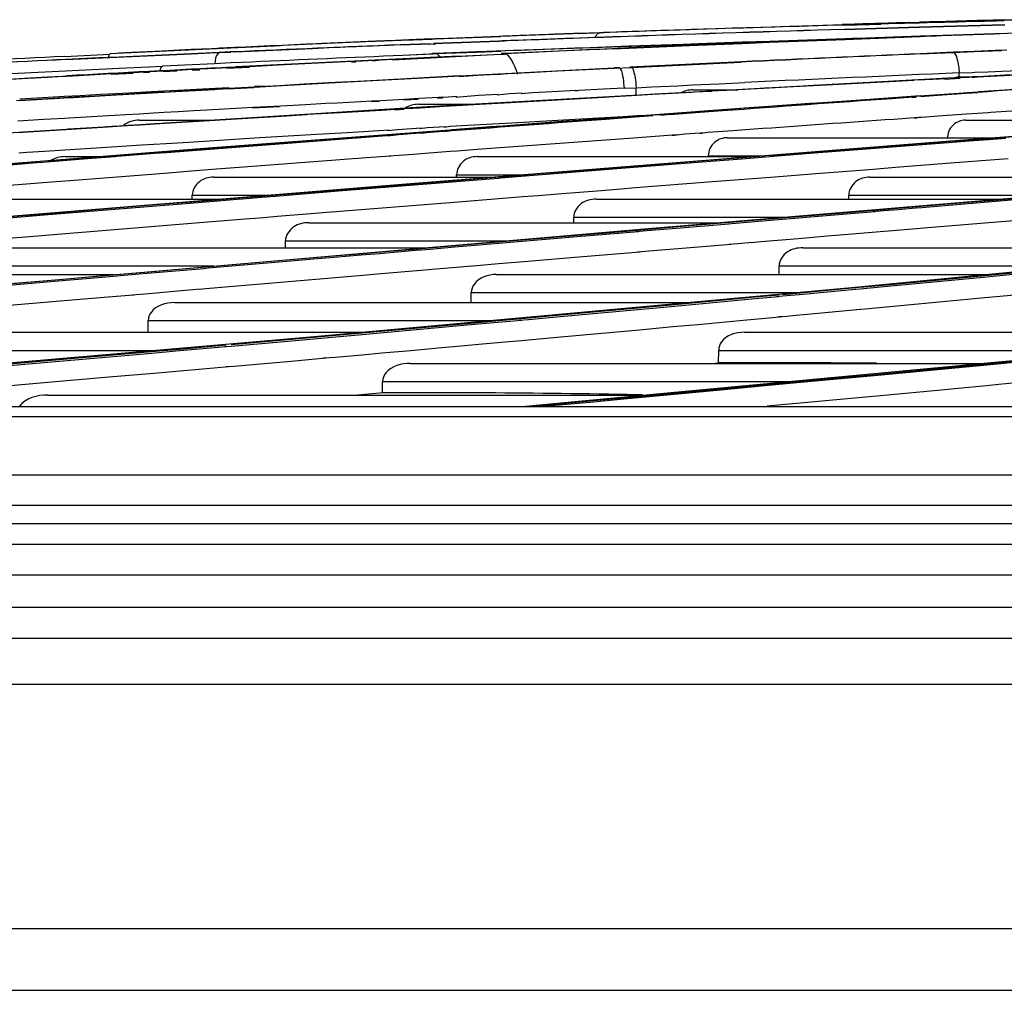
# Model space of a CAD drawing. Units: inches. Extents: x -3821 to -113, y -721 to 1863.
# Drawn here: x -1539 to -1497, y 1483 to 1524 of the extents above; entities that cross this region are included whole.
import ezdxf

# ---------------------------------------------------------------- set-up
doc = ezdxf.new("R2010")
doc.units = ezdxf.units.IN
doc.header["$LTSCALE"] = 0.64311
doc.header["$MEASUREMENT"] = 0
doc.layers.get('0').update_dxf_attribs({"linetype": 'CONTINUOUS'})
doc.layers.add('210754985_CONTINUOUSLINE', color=7, linetype='CONTINUOUS')

msp = doc.modelspace()

# ---------------------------------------------------------------- linework, layer by layer
at = {"color": 7, "linetype": 'Continuous'}
for p, q in [((-1584.837, 1501.951), (-1149.903, 1501.951)), ((-1148.024, 1500.636), (-1584.837, 1500.636)), ((-1584.837, 1499.268), (-1147.526, 1499.268)), ((-1584.837, 1497.952), (-1057.57, 1497.952)), ((-1057.57, 1495.979), (-1584.837, 1495.979)), ((-1584.837, 1485.587), (-1057.57, 1485.587)), ((-1584.837, 1482.956), (-1057.57, 1482.956))]:
    msp.add_line(p, q, dxfattribs=at)
at = {"layer": '210754985_CONTINUOUSLINE', "color": 7}
for p, q in [((-1504.668, 1524.067), (-1504.311, 1524.079)), ((-1504.155, 1524.063), (-1502.662, 1524.105)), ((-1501.474, 1524.166), (-1501.012, 1524.179)), ((-1497.441, 1524.277), (-1496.952, 1524.29)), ((-1496.188, 1523.734), (-1519.859, 1522.915)), ((-1515.548, 1523.699), (-1514.444, 1523.74)), ((-1514.628, 1523.735), (-1515.545, 1523.703)), ((-1514.444, 1523.738), (-1514.615, 1523.732)), ((-1506.784, 1523.996), (-1506.022, 1524.022)), ((-1506.022, 1524.022), (-1504.668, 1524.067)), ((-1504.199, 1524.064), (-1504.725, 1524.049)), ((-1501.02, 1523.969), (-1504.218, 1523.876)), ((-1504.217, 1523.872), (-1501.02, 1523.965)), ((-1497.38, 1524.069), (-1501.02, 1523.969)), ((-1501.02, 1523.965), (-1497.381, 1524.065)), ((-1497.358, 1523.702), (-1500.021, 1523.616)), ((-1526.537, 1523.266), (-1529.693, 1523.123)), ((-1527.107, 1523.241), (-1528.39, 1523.183)), ((-1526.691, 1523.259), (-1527.107, 1523.241)), ((-1524.172, 1523.369), (-1521.263, 1523.485)), ((-1521.824, 1523.268), (-1523.126, 1523.217)), ((-1523.123, 1523.213), (-1521.824, 1523.264)), ((-1522.756, 1523.428), (-1523.002, 1523.418)), ((-1522.96, 1523.419), (-1521.774, 1523.467)), ((-1521.77, 1523.468), (-1522.756, 1523.428)), ((-1521.693, 1523.47), (-1522.716, 1523.428)), ((-1521.824, 1523.264), (-1521.613, 1523.251)), ((-1518.912, 1523.38), (-1521.697, 1523.273)), ((-1521.696, 1523.269), (-1518.915, 1523.375)), ((-1521.087, 1523.495), (-1521.639, 1523.473)), ((-1521.263, 1523.485), (-1518.853, 1523.579)), ((-1518.887, 1523.58), (-1521.087, 1523.495)), ((-1518.694, 1523.366), (-1518.912, 1523.38)), ((-1518.701, 1523.584), (-1518.887, 1523.58)), ((-1513.382, 1523.156), (-1510.836, 1523.247)), ((-1511.074, 1523.239), (-1513.382, 1523.157)), ((-1510.433, 1523.261), (-1511.074, 1523.239)), ((-1510.836, 1523.247), (-1510.433, 1523.261)), ((-1510.803, 1523.19), (-1508.563, 1523.282)), ((-1510.434, 1523.261), (-1509.286, 1523.301)), ((-1508.566, 1523.326), (-1510.433, 1523.261)), ((-1509.223, 1523.266), (-1510.332, 1523.219)), ((-1507.965, 1523.347), (-1508.566, 1523.326)), ((-1508.563, 1523.325), (-1507.391, 1523.365)), ((-1508.563, 1523.282), (-1507.392, 1523.329)), ((-1507.394, 1523.367), (-1507.965, 1523.347)), ((-1504.175, 1523.477), (-1507.394, 1523.367)), ((-1507.392, 1523.329), (-1504.174, 1523.453)), ((-1507.268, 1523.369), (-1504.176, 1523.47)), ((-1503.891, 1523.487), (-1504.175, 1523.477)), ((-1504.174, 1523.453), (-1500.989, 1523.57)), ((-1503.647, 1523.495), (-1503.891, 1523.487)), ((-1500.985, 1523.584), (-1503.647, 1523.495)), ((-1500.021, 1523.616), (-1500.985, 1523.584)), ((-1537.414, 1522.729), (-1535.471, 1522.827)), ((-1535.478, 1522.844), (-1528.219, 1523.19)), ((-1534.528, 1522.891), (-1535.098, 1522.863)), ((-1533.268, 1522.954), (-1534.528, 1522.891)), ((-1532.02, 1523.014), (-1533.268, 1522.954)), ((-1533.254, 1522.782), (-1532.009, 1522.838)), ((-1532.006, 1522.841), (-1533.253, 1522.785)), ((-1531.149, 1523.055), (-1532.02, 1523.014)), ((-1532.009, 1522.838), (-1531.194, 1522.874)), ((-1530.821, 1522.894), (-1532.006, 1522.841)), ((-1531.192, 1522.873), (-1530.798, 1522.891)), ((-1530.171, 1523.101), (-1531.149, 1523.055)), ((-1530.899, 1523.067), (-1530.17, 1523.102)), ((-1530.358, 1522.914), (-1530.821, 1522.894)), ((-1530.17, 1523.102), (-1530.816, 1523.071)), ((-1530.797, 1522.891), (-1530.336, 1522.911)), ((-1530.185, 1522.922), (-1530.358, 1522.914)), ((-1530.151, 1522.914), (-1530.326, 1522.907)), ((-1529.7, 1523.123), (-1530.171, 1523.101)), ((-1529.698, 1523.124), (-1530.17, 1523.102)), ((-1530.17, 1523.102), (-1529.698, 1523.124)), ((-1530.164, 1522.919), (-1526.85, 1523.061)), ((-1528.478, 1523.179), (-1529.7, 1523.123)), ((-1528.381, 1523.185), (-1529.698, 1523.124)), ((-1529.698, 1523.124), (-1528.468, 1523.181)), ((-1521.723, 1522.819), (-1523.023, 1522.765)), ((-1519.859, 1522.915), (-1523.021, 1522.765)), ((-1521.592, 1522.844), (-1521.749, 1522.844)), ((-1519.864, 1522.917), (-1521.598, 1522.85)), ((-1521.592, 1522.844), (-1519.864, 1522.912)), ((-1520.637, 1522.739), (-1518.821, 1522.822)), ((-1518.832, 1522.956), (-1519.864, 1522.917)), ((-1519.864, 1522.912), (-1518.832, 1522.952)), ((-1519.416, 1522.793), (-1518.821, 1522.82)), ((-1518.822, 1522.819), (-1518.672, 1522.827)), ((-1518.664, 1522.844), (-1518.82, 1522.844)), ((-1518.638, 1522.852), (-1518.818, 1522.844)), ((-1515.036, 1523.098), (-1518.646, 1522.963)), ((-1514.097, 1523.055), (-1518.638, 1522.852)), ((-1513.382, 1523.157), (-1515.036, 1523.098)), ((-1513.379, 1523.087), (-1514.097, 1523.055)), ((-1514.039, 1523.048), (-1513.382, 1523.077)), ((-1513.381, 1523.081), (-1510.803, 1523.19)), ((-1510.427, 1523.215), (-1513.379, 1523.087)), ((-1510.336, 1523.218), (-1510.431, 1523.214)), ((-1499.563, 1522.903), (-1500.965, 1522.841)), ((-1500.962, 1522.831), (-1499.587, 1522.891)), ((-1499.588, 1522.891), (-1498.688, 1522.93)), ((-1498.665, 1522.942), (-1499.563, 1522.903)), ((-1498.688, 1522.93), (-1497.527, 1522.98)), ((-1497.508, 1522.992), (-1498.665, 1522.942)), ((-1497.289, 1522.991), (-1497.566, 1522.979)), ((-1537.349, 1522.591), (-1535.169, 1522.694)), ((-1535.955, 1522.661), (-1537.347, 1522.595)), ((-1535.087, 1522.701), (-1535.955, 1522.661)), ((-1535.169, 1522.694), (-1533.254, 1522.782)), ((-1533.253, 1522.785), (-1535.087, 1522.701)), ((-1531.022, 1522.415), (-1533.23, 1522.313)), ((-1530.311, 1522.448), (-1531.022, 1522.415)), ((-1529.447, 1522.487), (-1530.309, 1522.447)), ((-1528.307, 1522.365), (-1526.615, 1522.449)), ((-1526.615, 1522.449), (-1526.006, 1522.479)), ((-1526.006, 1522.479), (-1525.168, 1522.521)), ((-1525.199, 1522.492), (-1525.004, 1522.502)), ((-1525.168, 1522.521), (-1524.974, 1522.53)), ((-1524.974, 1522.53), (-1524.26, 1522.565)), ((-1524.289, 1522.539), (-1523.925, 1522.581)), ((-1523.925, 1522.581), (-1523.426, 1522.605)), ((-1523.453, 1522.582), (-1519.421, 1522.789)), ((-1521.569, 1522.693), (-1519.416, 1522.793)), ((-1509.782, 1522.439), (-1513.346, 1522.268)), ((-1513.275, 1522.261), (-1509.78, 1522.429)), ((-1509.146, 1522.469), (-1509.782, 1522.439)), ((-1509.78, 1522.429), (-1508.621, 1522.484)), ((-1508.61, 1522.495), (-1509.146, 1522.469)), ((-1541.043, 1521.935), (-1537.373, 1522.116)), ((-1537.373, 1522.116), (-1535.088, 1522.226)), ((-1536.795, 1521.919), (-1535.42, 1521.993)), ((-1535.429, 1521.968), (-1534.48, 1522.016)), ((-1535.42, 1521.993), (-1534.468, 1522.045)), ((-1535.088, 1522.226), (-1533.816, 1522.286)), ((-1534.468, 1522.045), (-1534.015, 1522.069)), ((-1534.028, 1522.04), (-1533.795, 1522.051)), ((-1534.015, 1522.069), (-1533.781, 1522.081)), ((-1533.816, 1522.286), (-1533.231, 1522.312)), ((-1533.808, 1522.283), (-1533.228, 1522.313)), ((-1533.781, 1522.081), (-1533.2, 1522.112)), ((-1533.216, 1522.081), (-1532.622, 1522.112)), ((-1533.2, 1522.112), (-1532.603, 1522.143)), ((-1532.603, 1522.143), (-1531.949, 1522.178)), ((-1531.97, 1522.145), (-1531.653, 1522.161)), ((-1531.949, 1522.178), (-1531.631, 1522.194)), ((-1531.631, 1522.194), (-1530.987, 1522.228)), ((-1530.987, 1522.228), (-1530.47, 1522.254)), ((-1530.496, 1522.221), (-1529.543, 1522.27)), ((-1530.47, 1522.254), (-1529.515, 1522.303)), ((-1530.301, 1522.269), (-1530.125, 1522.278)), ((-1529.515, 1522.303), (-1528.779, 1522.341)), ((-1528.779, 1522.341), (-1528.307, 1522.365)), ((-1520.596, 1521.903), (-1518.377, 1522.017)), ((-1519.834, 1521.932), (-1519.002, 1521.975)), ((-1519.044, 1521.951), (-1518.558, 1521.998)), ((-1518.558, 1521.998), (-1517.628, 1522.045)), ((-1518.377, 1522.017), (-1514.004, 1522.236)), ((-1517.628, 1522.045), (-1516.427, 1522.106)), ((-1516.427, 1522.106), (-1514, 1522.227)), ((-1513.787, 1522.236), (-1514.003, 1522.236)), ((-1514.002, 1522.225), (-1513.788, 1522.237)), ((-1514, 1522.227), (-1513.275, 1522.261)), ((-1499.324, 1522.023), (-1498.757, 1522.047)), ((-1499.322, 1521.85), (-1499.324, 1522.024)), ((-1498.757, 1522.047), (-1498.66, 1522.052)), ((-1498.66, 1522.052), (-1498.097, 1522.076)), ((-1498.097, 1522.076), (-1497.504, 1522.101)), ((-1497.504, 1522.101), (-1495.781, 1522.175)), ((-1540.472, 1521.723), (-1538.881, 1521.812)), ((-1540.346, 1521.722), (-1538.143, 1521.845)), ((-1520.596, 1521.903), (-1539.448, 1520.837)), ((-1538.881, 1521.812), (-1538.142, 1521.853)), ((-1538.143, 1521.845), (-1537.466, 1521.882)), ((-1538.142, 1521.853), (-1537.476, 1521.889)), ((-1537.476, 1521.888), (-1537.31, 1521.898)), ((-1537.466, 1521.882), (-1537.305, 1521.891)), ((-1537.305, 1521.891), (-1536.795, 1521.919)), ((-1527.208, 1521.552), (-1525.868, 1521.625)), ((-1527.202, 1521.539), (-1524.008, 1521.712)), ((-1525.868, 1521.625), (-1524.926, 1521.675)), ((-1524.926, 1521.675), (-1524.378, 1521.705)), ((-1524.008, 1521.712), (-1522.918, 1521.771)), ((-1523.384, 1521.757), (-1523.016, 1521.777)), ((-1523.016, 1521.777), (-1522.278, 1521.816)), ((-1522.918, 1521.771), (-1521.62, 1521.839)), ((-1522.278, 1521.816), (-1521.651, 1521.849)), ((-1498.758, 1521.852), (-1522.214, 1520.558)), ((-1521.651, 1521.849), (-1520.795, 1521.893)), ((-1521.62, 1521.839), (-1520.552, 1521.895)), ((-1520.795, 1521.893), (-1520.596, 1521.903)), ((-1520.6, 1521.904), (-1520.596, 1521.903)), ((-1520.598, 1521.867), (-1519.834, 1521.932)), ((-1510.669, 1521.51), (-1509.548, 1521.563)), ((-1509.548, 1521.563), (-1508.446, 1521.614)), ((-1488.443, 1521.898), (-1508.462, 1520.519)), ((-1505.522, 1521.489), (-1502.288, 1521.662)), ((-1505.518, 1521.496), (-1502.343, 1521.665)), ((-1502.343, 1521.665), (-1501.317, 1521.719)), ((-1502.288, 1521.662), (-1501.243, 1521.717)), ((-1501.064, 1521.732), (-1499.915, 1521.792)), ((-1500.786, 1521.741), (-1499.818, 1521.791)), ((-1499.938, 1521.761), (-1499.283, 1521.796)), ((-1499.286, 1521.851), (-1498.758, 1521.851)), ((-1499.273, 1521.825), (-1498.752, 1521.852)), ((-1499.164, 1521.825), (-1498.639, 1521.852)), ((-1498.752, 1521.852), (-1498.758, 1521.852)), ((-1498.756, 1521.823), (-1498.537, 1521.858)), ((-1498.537, 1521.858), (-1497.991, 1521.886)), ((-1497.991, 1521.886), (-1497.404, 1521.916)), ((-1497.404, 1521.916), (-1496.695, 1521.952)), ((-1534.937, 1521.148), (-1535.537, 1521.116)), ((-1534.99, 1521.1), (-1533.732, 1521.172)), ((-1534.672, 1521.162), (-1534.937, 1521.148)), ((-1534.814, 1521.125), (-1533.946, 1521.175)), ((-1533.958, 1521.2), (-1534.672, 1521.162)), ((-1533.749, 1521.16), (-1533.982, 1521.148)), ((-1533.725, 1521.212), (-1533.958, 1521.2)), ((-1533.946, 1521.175), (-1533.715, 1521.188)), ((-1533.732, 1521.172), (-1533.148, 1521.206)), ((-1533.197, 1521.24), (-1533.725, 1521.212)), ((-1533.715, 1521.188), (-1533.129, 1521.222)), ((-1531.018, 1521.303), (-1533.224, 1521.187)), ((-1530.924, 1521.346), (-1533.197, 1521.24)), ((-1533.148, 1521.206), (-1532.554, 1521.24)), ((-1530.982, 1521.355), (-1532.856, 1521.258)), ((-1532.554, 1521.24), (-1531.393, 1521.306)), ((-1530.411, 1521.385), (-1530.982, 1521.355)), ((-1530.936, 1521.332), (-1530.22, 1521.372)), ((-1530.924, 1521.346), (-1530.409, 1521.375)), ((-1529.356, 1521.39), (-1530.45, 1521.332)), ((-1530.409, 1521.375), (-1528.264, 1521.494)), ((-1529.322, 1521.422), (-1528.374, 1521.475)), ((-1528.863, 1521.463), (-1529.315, 1521.44)), ((-1528.264, 1521.494), (-1527.208, 1521.552)), ((-1528.264, 1521.481), (-1527.202, 1521.539)), ((-1517.935, 1521.154), (-1518.451, 1521.127)), ((-1517.49, 1521.176), (-1517.972, 1521.133)), ((-1516.378, 1521.232), (-1517.49, 1521.176)), ((-1515.654, 1521.268), (-1516.378, 1521.232)), ((-1515.542, 1521.264), (-1515.675, 1521.257)), ((-1514.468, 1521.327), (-1515.522, 1521.275)), ((-1513.591, 1521.37), (-1514.468, 1521.327)), ((-1513.591, 1521.369), (-1513.077, 1521.394)), ((-1513.077, 1521.394), (-1512.408, 1521.426)), ((-1513.074, 1521.062), (-1513.077, 1521.394)), ((-1512.408, 1521.426), (-1511.294, 1521.48)), ((-1512.37, 1521.113), (-1511.242, 1521.176)), ((-1512.275, 1521.127), (-1511.161, 1521.189)), ((-1511.294, 1521.48), (-1510.669, 1521.51)), ((-1511.242, 1521.176), (-1510.714, 1521.206)), ((-1510.662, 1521.301), (-1508.743, 1521.301)), ((-1510.61, 1521.211), (-1509.866, 1521.252)), ((-1510.537, 1521.223), (-1509.602, 1521.275)), ((-1509.474, 1521.274), (-1508.481, 1521.329)), ((-1509.416, 1521.285), (-1508.434, 1521.338)), ((-1508.481, 1521.329), (-1507.647, 1521.374)), ((-1508.434, 1521.338), (-1507.616, 1521.383)), ((-1507.647, 1521.374), (-1506.664, 1521.428)), ((-1507.616, 1521.383), (-1506.642, 1521.436)), ((-1506.664, 1521.428), (-1505.522, 1521.489)), ((-1506.642, 1521.436), (-1505.518, 1521.496)), ((-1500.053, 1521.088), (-1499.008, 1521.161)), ((-1500.042, 1521.111), (-1498.983, 1521.185)), ((-1499.008, 1521.161), (-1498.528, 1521.195)), ((-1498.983, 1521.185), (-1498.498, 1521.218)), ((-1538.34, 1520.963), (-1539.318, 1520.909)), ((-1539.317, 1520.844), (-1538.589, 1520.888)), ((-1539.303, 1520.862), (-1538.326, 1520.92)), ((-1538.59, 1520.887), (-1538.374, 1520.9)), ((-1538.374, 1520.901), (-1537.612, 1520.946)), ((-1537.416, 1521.014), (-1538.34, 1520.963)), ((-1538.326, 1520.92), (-1537.234, 1520.984)), ((-1536.754, 1521.003), (-1537.424, 1520.968)), ((-1536.743, 1521.051), (-1537.416, 1521.014)), ((-1537.256, 1520.967), (-1534.99, 1521.1)), ((-1537.234, 1520.984), (-1535.804, 1521.068)), ((-1535.857, 1521.099), (-1536.743, 1521.051)), ((-1535.553, 1521.066), (-1535.872, 1521.049)), ((-1535.537, 1521.116), (-1535.857, 1521.099)), ((-1535.804, 1521.068), (-1534.93, 1521.118)), ((-1534.692, 1521.111), (-1534.956, 1521.097)), ((-1525.807, 1520.741), (-1526.278, 1520.716)), ((-1524.308, 1520.822), (-1525.807, 1520.741)), ((-1524.009, 1520.807), (-1524.355, 1520.788)), ((-1523.962, 1520.84), (-1524.308, 1520.822)), ((-1522.936, 1520.895), (-1523.962, 1520.84)), ((-1522.356, 1520.896), (-1522.985, 1520.863)), ((-1522.308, 1520.928), (-1522.936, 1520.895)), ((-1521.492, 1520.971), (-1522.308, 1520.928)), ((-1521.322, 1520.952), (-1521.54, 1520.941)), ((-1521.275, 1520.982), (-1521.492, 1520.971)), ((-1520.698, 1521.012), (-1521.275, 1520.982)), ((-1519.787, 1521.059), (-1520.744, 1520.983)), ((-1518.955, 1521.102), (-1519.787, 1521.059)), ((-1519.75, 1520.691), (-1518.425, 1520.768)), ((-1519.741, 1520.702), (-1518.39, 1520.78)), ((-1518.451, 1521.127), (-1518.997, 1521.078)), ((-1518.425, 1520.768), (-1515.92, 1520.912)), ((-1518.39, 1520.78), (-1517.415, 1520.836)), ((-1517.415, 1520.836), (-1516.287, 1520.901)), ((-1516.287, 1520.901), (-1514.352, 1521.01)), ((-1515.92, 1520.912), (-1514.46, 1520.995)), ((-1514.467, 1520.993), (-1514.006, 1521.021)), ((-1514.352, 1521.01), (-1513.291, 1521.07)), ((-1514.006, 1521.021), (-1513.272, 1521.062)), ((-1513.272, 1521.062), (-1512.37, 1521.113)), ((-1513.164, 1521.077), (-1512.275, 1521.127)), ((-1502.179, 1520.939), (-1501.136, 1521.012)), ((-1501.331, 1520.984), (-1501.171, 1520.995)), ((-1500.976, 1521.046), (-1500.042, 1521.111)), ((-1500.976, 1521.024), (-1500.053, 1521.088)), ((-1522.214, 1520.558), (-1547.304, 1518.987)), ((-1533.624, 1520.306), (-1534.227, 1520.272)), ((-1533.18, 1520.332), (-1533.624, 1520.306)), ((-1532.578, 1520.366), (-1533.18, 1520.332)), ((-1531.915, 1520.403), (-1532.578, 1520.366)), ((-1531.347, 1520.436), (-1531.915, 1520.403)), ((-1530.363, 1520.491), (-1531.347, 1520.436)), ((-1508.462, 1520.519), (-1531.091, 1518.831)), ((-1529.374, 1520.546), (-1530.363, 1520.491)), ((-1528.255, 1520.578), (-1529.407, 1520.516)), ((-1528.218, 1520.61), (-1529.374, 1520.546)), ((-1527.156, 1520.668), (-1528.218, 1520.61)), ((-1526.278, 1520.716), (-1527.156, 1520.668)), ((-1526.8, 1520.284), (-1526.256, 1520.317)), ((-1526.736, 1520.275), (-1525.664, 1520.339)), ((-1526.256, 1520.317), (-1524.4, 1520.428)), ((-1525.664, 1520.339), (-1523.919, 1520.444)), ((-1524.421, 1520.419), (-1523.989, 1520.444)), ((-1523.964, 1520.454), (-1522.928, 1520.515)), ((-1523.919, 1520.444), (-1523.296, 1520.481)), ((-1523.364, 1520.454), (-1522.962, 1520.478)), ((-1522.928, 1520.515), (-1522.292, 1520.553)), ((-1522.895, 1520.505), (-1522.268, 1520.542)), ((-1522.345, 1520.687), (-1519.876, 1520.687)), ((-1522.292, 1520.553), (-1521.248, 1520.614)), ((-1522.268, 1520.542), (-1521.238, 1520.603)), ((-1521.248, 1520.614), (-1520.467, 1520.66)), ((-1521.238, 1520.603), (-1520.462, 1520.649)), ((-1520.467, 1520.66), (-1519.741, 1520.702)), ((-1520.462, 1520.649), (-1519.75, 1520.691)), ((-1512.266, 1520.24), (-1511.225, 1520.316)), ((-1511.267, 1520.285), (-1510.549, 1520.338)), ((-1511.225, 1520.316), (-1510.381, 1520.377)), ((-1510.549, 1520.338), (-1509.398, 1520.421)), ((-1480.122, 1520.589), (-1499.873, 1519.097)), ((-1498.12, 1520.324), (-1498.54, 1520.295)), ((-1497.974, 1520.334), (-1498.208, 1520.31)), ((-1496.068, 1520.465), (-1497.974, 1520.334)), ((-1538.953, 1519.991), (-1539.395, 1519.963)), ((-1538.29, 1520.035), (-1538.951, 1519.996)), ((-1537.993, 1520.052), (-1538.291, 1520.033)), ((-1537.993, 1520.052), (-1538.29, 1520.035)), ((-1537.414, 1520.086), (-1537.993, 1520.052)), ((-1537.213, 1520.094), (-1537.415, 1520.083)), ((-1537.21, 1520.098), (-1537.414, 1520.086)), ((-1535.774, 1520.182), (-1537.21, 1520.098)), ((-1534.783, 1520.24), (-1535.774, 1520.182)), ((-1534.227, 1520.272), (-1534.783, 1520.24)), ((-1534.227, 1520.008), (-1530.996, 1520.008)), ((-1534.184, 1519.814), (-1533.136, 1519.88)), ((-1534.167, 1519.832), (-1533.364, 1519.882)), ((-1533.136, 1519.88), (-1532.175, 1519.94)), ((-1533.128, 1519.897), (-1532.18, 1519.956)), ((-1532.18, 1519.956), (-1530.339, 1520.069)), ((-1532.175, 1519.94), (-1529.147, 1520.127)), ((-1530.339, 1520.069), (-1529.179, 1520.14)), ((-1529.179, 1520.14), (-1526.8, 1520.284)), ((-1529.147, 1520.127), (-1528.165, 1520.187)), ((-1528.165, 1520.187), (-1527.104, 1520.252)), ((-1518.369, 1519.889), (-1520.246, 1519.78)), ((-1515.93, 1520.029), (-1518.369, 1519.889)), ((-1514.403, 1520.116), (-1515.93, 1520.029)), ((-1513.625, 1520.16), (-1514.403, 1520.116)), ((-1514.347, 1520.059), (-1513.318, 1520.135)), ((-1512.847, 1520.203), (-1513.625, 1520.16)), ((-1513.318, 1520.135), (-1512.347, 1520.206)), ((-1512.023, 1520.23), (-1511.614, 1520.26)), ((-1511.627, 1520.258), (-1511.291, 1520.281)), ((-1501.06, 1520.119), (-1502.105, 1520.046)), ((-1501.108, 1520.102), (-1501.24, 1520.092)), ((-1500.931, 1520.128), (-1501.06, 1520.119)), ((-1500.029, 1520.191), (-1500.931, 1520.128)), ((-1499.01, 1520.262), (-1500.029, 1520.191)), ((-1499.047, 1520.008), (-1487.813, 1520.008)), ((-1498.54, 1520.295), (-1499.01, 1520.262)), ((-1539.409, 1519.48), (-1539.181, 1519.496)), ((-1539.189, 1519.514), (-1538.214, 1519.576)), ((-1539.181, 1519.496), (-1538.258, 1519.555)), ((-1538.258, 1519.555), (-1535.779, 1519.713)), ((-1538.214, 1519.576), (-1537.346, 1519.632)), ((-1537.235, 1519.639), (-1535.751, 1519.733)), ((-1535.779, 1519.713), (-1534.741, 1519.779)), ((-1535.751, 1519.733), (-1535.219, 1519.766)), ((-1534.741, 1519.779), (-1534.184, 1519.814)), ((-1534.72, 1519.797), (-1534.167, 1519.832)), ((-1525.611, 1519.463), (-1526.682, 1519.398)), ((-1524.678, 1519.519), (-1525.611, 1519.463)), ((-1523.597, 1519.583), (-1524.678, 1519.519)), ((-1523.242, 1519.604), (-1523.665, 1519.555)), ((-1523.528, 1519.403), (-1521.84, 1519.531)), ((-1522.214, 1519.665), (-1523.242, 1519.604)), ((-1523.171, 1519.398), (-1522.11, 1519.479)), ((-1521.969, 1519.679), (-1522.282, 1519.639)), ((-1522.252, 1519.456), (-1521.842, 1519.499)), ((-1521.183, 1519.726), (-1521.969, 1519.679)), ((-1521.842, 1519.499), (-1521.079, 1519.556)), ((-1521.84, 1519.531), (-1520.913, 1519.6)), ((-1520.992, 1519.737), (-1521.248, 1519.701)), ((-1521.22, 1519.534), (-1520.922, 1519.568)), ((-1520.246, 1519.78), (-1520.992, 1519.737)), ((-1510.123, 1519.474), (-1511.002, 1519.41)), ((-1510.021, 1519.481), (-1510.123, 1519.474)), ((-1508.954, 1519.558), (-1510.021, 1519.481)), ((-1508.055, 1519.623), (-1508.954, 1519.558)), ((-1497.904, 1519.246), (-1494.314, 1519.521)), ((-1532.123, 1519.065), (-1533.084, 1519.006)), ((-1533.067, 1518.639), (-1526.617, 1519.136)), ((-1532.213, 1518.739), (-1526.647, 1519.167)), ((-1529.095, 1519.252), (-1532.123, 1519.065)), ((-1526.682, 1519.398), (-1529.095, 1519.252)), ((-1526.647, 1519.167), (-1525.563, 1519.249)), ((-1526.617, 1519.136), (-1525.539, 1519.218)), ((-1525.563, 1519.249), (-1524.62, 1519.321)), ((-1525.539, 1519.218), (-1524.602, 1519.29)), ((-1524.62, 1519.321), (-1523.528, 1519.403)), ((-1524.602, 1519.29), (-1523.517, 1519.372)), ((-1523.654, 1519.35), (-1523.171, 1519.398)), ((-1499.873, 1519.097), (-1522.87, 1517.283)), ((-1513.182, 1519.251), (-1518.883, 1518.83)), ((-1512.082, 1519.331), (-1513.182, 1519.251)), ((-1511.342, 1519.385), (-1512.082, 1519.331)), ((-1511.002, 1519.41), (-1511.562, 1519.351)), ((-1510.256, 1519.445), (-1510.357, 1519.438)), ((-1509.179, 1519.265), (-1497.659, 1519.265)), ((-1504.556, 1518.687), (-1499.775, 1519.061)), ((-1499.775, 1519.061), (-1498.902, 1519.129)), ((-1499.673, 1519.11), (-1498.77, 1519.179)), ((-1498.902, 1519.129), (-1498.069, 1519.194)), ((-1498.77, 1519.179), (-1497.904, 1519.246)), ((-1498.069, 1519.194), (-1497.334, 1519.25)), ((-1531.091, 1518.831), (-1553.34, 1517.071)), ((-1539.017, 1518.631), (-1539.349, 1518.608)), ((-1538.266, 1518.679), (-1539.017, 1518.631)), ((-1537.392, 1518.734), (-1538.266, 1518.679)), ((-1536.295, 1518.804), (-1537.392, 1518.734)), ((-1535.185, 1518.874), (-1536.295, 1518.804)), ((-1535.217, 1518.506), (-1533.15, 1518.667)), ((-1534.132, 1518.94), (-1535.185, 1518.874)), ((-1533.084, 1519.006), (-1534.132, 1518.94)), ((-1533.571, 1518.599), (-1533.067, 1518.639)), ((-1533.15, 1518.667), (-1532.213, 1518.739)), ((-1520.988, 1518.673), (-1521.884, 1518.606)), ((-1520.692, 1518.696), (-1520.997, 1518.672)), ((-1519.844, 1518.758), (-1520.692, 1518.695)), ((-1518.883, 1518.83), (-1519.844, 1518.758)), ((-1505.495, 1518.614), (-1504.556, 1518.687)), ((-1539.24, 1518.155), (-1538.445, 1518.218)), ((-1539.221, 1518.193), (-1538.422, 1518.256)), ((-1538.513, 1518.205), (-1538.174, 1518.239)), ((-1538.174, 1518.239), (-1537.316, 1518.307)), ((-1538.15, 1518.277), (-1537.288, 1518.345)), ((-1537.385, 1518.457), (-1535.822, 1518.457)), ((-1537.316, 1518.307), (-1536.24, 1518.391)), ((-1537.288, 1518.345), (-1536.207, 1518.429)), ((-1536.24, 1518.391), (-1535.255, 1518.468)), ((-1536.207, 1518.429), (-1535.217, 1518.506)), ((-1535.285, 1518.463), (-1535.163, 1518.475)), ((-1535.163, 1518.475), (-1533.571, 1518.599)), ((-1525.671, 1518.32), (-1529.971, 1517.992)), ((-1524.969, 1518.373), (-1525.671, 1518.32)), ((-1524.574, 1518.403), (-1525.066, 1518.358)), ((-1523.516, 1518.483), (-1524.574, 1518.403)), ((-1523.178, 1518.508), (-1523.587, 1518.472)), ((-1522.554, 1518.555), (-1523.178, 1518.508)), ((-1521.884, 1518.606), (-1522.554, 1518.555)), ((-1519.849, 1518.457), (-1508.046, 1518.457)), ((-1516.194, 1517.812), (-1509.981, 1518.304)), ((-1513.167, 1518.006), (-1509.89, 1518.267)), ((-1510.005, 1518.492), (-1507.593, 1518.492)), ((-1509.981, 1518.304), (-1507.64, 1518.489)), ((-1509.89, 1518.267), (-1508.944, 1518.341)), ((-1508.944, 1518.341), (-1508.046, 1518.413)), ((-1508.046, 1518.413), (-1507.242, 1518.476)), ((-1507.242, 1518.476), (-1505.495, 1518.614)), ((-1497.243, 1518.362), (-1499.69, 1518.173)), ((-1543.847, 1517.79), (-1539.24, 1518.155)), ((-1543.844, 1517.828), (-1539.221, 1518.193)), ((-1532.021, 1517.834), (-1532.976, 1517.761)), ((-1530.936, 1517.918), (-1532.021, 1517.834)), ((-1529.971, 1517.992), (-1530.936, 1517.918)), ((-1517.971, 1517.622), (-1513.167, 1518.006)), ((-1517.167, 1517.734), (-1516.194, 1517.812)), ((-1504.481, 1517.801), (-1505.423, 1517.727)), ((-1502.989, 1517.917), (-1504.481, 1517.801)), ((-1502.039, 1517.991), (-1502.989, 1517.917)), ((-1499.69, 1518.173), (-1502.039, 1517.991)), ((-1537.19, 1517.433), (-1538.338, 1517.344)), ((-1536.091, 1517.519), (-1537.19, 1517.433)), ((-1534.99, 1517.605), (-1536.091, 1517.519)), ((-1532.976, 1517.761), (-1534.99, 1517.605)), ((-1531.057, 1517.584), (-1519.073, 1517.584)), ((-1525.574, 1517.01), (-1520.719, 1517.402)), ((-1525.55, 1517.061), (-1520.593, 1517.46)), ((-1520.721, 1517.584), (-1520.72, 1517.685)), ((-1520.72, 1517.685), (-1517.802, 1517.685)), ((-1520.719, 1517.402), (-1518.937, 1517.545)), ((-1520.593, 1517.46), (-1519.604, 1517.539)), ((-1519.604, 1517.539), (-1518.673, 1517.614)), ((-1518.937, 1517.545), (-1518.838, 1517.553)), ((-1518.838, 1517.553), (-1517.971, 1517.622)), ((-1518.673, 1517.614), (-1517.829, 1517.681)), ((-1517.829, 1517.681), (-1517.167, 1517.734)), ((-1509.826, 1517.382), (-1513.108, 1517.123)), ((-1507.173, 1517.59), (-1509.826, 1517.382)), ((-1505.423, 1517.727), (-1507.173, 1517.59)), ((-1503.12, 1517.584), (-1486.149, 1517.584)), ((-1522.87, 1517.283), (-1545.901, 1515.406)), ((-1538.338, 1517.344), (-1541.753, 1517.075)), ((-1529.044, 1516.779), (-1525.55, 1517.061)), ((-1528.431, 1516.779), (-1525.574, 1517.01)), ((-1514.733, 1516.994), (-1516.236, 1516.874)), ((-1513.718, 1517.074), (-1514.733, 1516.994)), ((-1513.108, 1517.123), (-1513.718, 1517.074)), ((-1490.156, 1517.256), (-1512.736, 1515.365)), ((-1499.416, 1516.475), (-1492.693, 1517.036)), ((-1542.787, 1516.646), (-1530.715, 1516.646)), ((-1533.509, 1516.416), (-1531.983, 1516.54)), ((-1531.983, 1516.54), (-1530.932, 1516.625)), ((-1531.973, 1516.646), (-1531.972, 1516.812)), ((-1531.972, 1516.812), (-1528.69, 1516.812)), ((-1531.901, 1516.497), (-1530.864, 1516.581)), ((-1530.932, 1516.625), (-1529.948, 1516.705)), ((-1530.864, 1516.581), (-1529.895, 1516.66)), ((-1530.008, 1516.646), (-1529.008, 1516.732)), ((-1529.948, 1516.705), (-1529.044, 1516.779)), ((-1529.008, 1516.732), (-1528.431, 1516.779)), ((-1518.238, 1516.715), (-1520.637, 1516.523)), ((-1517.917, 1516.74), (-1518.238, 1516.715)), ((-1517.236, 1516.795), (-1517.917, 1516.74)), ((-1516.236, 1516.874), (-1517.236, 1516.795)), ((-1514.783, 1516.646), (-1497.44, 1516.646)), ((-1504.023, 1516.646), (-1504.023, 1516.812)), ((-1504.023, 1516.812), (-1495.465, 1516.812)), ((-1500.909, 1516.296), (-1496.289, 1516.684)), ((-1538.278, 1515.977), (-1531.901, 1516.497)), ((-1538.267, 1516.027), (-1533.509, 1516.416)), ((-1525.499, 1516.133), (-1526.005, 1516.087)), ((-1520.637, 1516.523), (-1525.499, 1516.133)), ((-1503.945, 1516.04), (-1502.904, 1516.128)), ((-1503.904, 1516.099), (-1501.111, 1516.333)), ((-1502.997, 1516.118), (-1502.531, 1516.159)), ((-1502.531, 1516.159), (-1501.925, 1516.21)), ((-1501.925, 1516.21), (-1501.028, 1516.286)), ((-1501.158, 1516.272), (-1500.909, 1516.296)), ((-1501.111, 1516.333), (-1499.416, 1516.475)), ((-1540.749, 1515.774), (-1538.278, 1515.977)), ((-1540.692, 1515.828), (-1538.267, 1516.027)), ((-1529.369, 1515.821), (-1531.832, 1515.622)), ((-1528.936, 1515.856), (-1529.483, 1515.806)), ((-1528.358, 1515.903), (-1528.936, 1515.856)), ((-1526.926, 1516.018), (-1528.358, 1515.903)), ((-1525.898, 1516.101), (-1526.926, 1516.018)), ((-1515.733, 1515.644), (-1515.732, 1515.874)), ((-1515.732, 1515.874), (-1506.66, 1515.874)), ((-1511.28, 1515.477), (-1508.726, 1515.693)), ((-1508.845, 1515.626), (-1507.855, 1515.71)), ((-1508.726, 1515.693), (-1507.72, 1515.778)), ((-1507.855, 1515.71), (-1503.945, 1516.04)), ((-1507.72, 1515.778), (-1503.904, 1516.099)), ((-1496.486, 1515.773), (-1500.845, 1515.409)), ((-1512.736, 1515.365), (-1584.837, 1509.127)), ((-1531.832, 1515.622), (-1538.214, 1515.104)), ((-1527.008, 1515.644), (-1509.411, 1515.644)), ((-1515.585, 1515.056), (-1512.975, 1515.277)), ((-1514.49, 1515.206), (-1513.488, 1515.291)), ((-1513.488, 1515.291), (-1512.556, 1515.37)), ((-1513.09, 1515.264), (-1512.619, 1515.307)), ((-1512.619, 1515.307), (-1511.362, 1515.414)), ((-1512.556, 1515.37), (-1511.28, 1515.477)), ((-1511.362, 1515.414), (-1509.128, 1515.602)), ((-1509.185, 1515.596), (-1508.845, 1515.626)), ((-1500.965, 1515.399), (-1503.884, 1515.154)), ((-1500.845, 1515.409), (-1501.085, 1515.386)), ((-1538.712, 1515.063), (-1539.791, 1514.975)), ((-1538.214, 1515.104), (-1538.712, 1515.063)), ((-1528.005, 1514.576), (-1528.004, 1514.872)), ((-1528.004, 1514.872), (-1518.538, 1514.872)), ((-1519.955, 1514.742), (-1515.562, 1515.115)), ((-1519.925, 1514.687), (-1515.585, 1515.056)), ((-1515.562, 1515.115), (-1514.49, 1515.206)), ((-1506.158, 1514.964), (-1507.769, 1514.828)), ((-1506.011, 1514.976), (-1506.158, 1514.964)), ((-1504.944, 1515.065), (-1506.011, 1514.976)), ((-1503.884, 1515.154), (-1504.944, 1515.065)), ((-1482.362, 1514.957), (-1503.903, 1512.877)), ((-1539.789, 1514.576), (-1522.004, 1514.576)), ((-1524.069, 1514.392), (-1522.366, 1514.537)), ((-1523.997, 1514.34), (-1522.31, 1514.484)), ((-1522.428, 1514.47), (-1521.845, 1514.523)), ((-1522.366, 1514.537), (-1519.955, 1514.742)), ((-1521.845, 1514.523), (-1520.787, 1514.613)), ((-1520.787, 1514.613), (-1519.925, 1514.687)), ((-1511.281, 1514.533), (-1512.541, 1514.427)), ((-1509.044, 1514.721), (-1511.281, 1514.533)), ((-1508.761, 1514.745), (-1509.11, 1514.714)), ((-1508.125, 1514.798), (-1508.761, 1514.745)), ((-1507.769, 1514.828), (-1508.173, 1514.793)), ((-1505.981, 1514.576), (-1486.303, 1514.576)), ((-1531.396, 1513.766), (-1527.956, 1514.06)), ((-1527.956, 1514.06), (-1525.776, 1514.246)), ((-1527.938, 1514.004), (-1526.807, 1514.1)), ((-1526.807, 1514.1), (-1525.762, 1514.189)), ((-1525.776, 1514.246), (-1524.858, 1514.325)), ((-1525.762, 1514.189), (-1524.778, 1514.273)), ((-1524.858, 1514.325), (-1524.069, 1514.392)), ((-1524.778, 1514.273), (-1523.997, 1514.34)), ((-1515.51, 1514.176), (-1517.851, 1513.978)), ((-1512.897, 1514.397), (-1515.51, 1514.176)), ((-1512.541, 1514.427), (-1513.015, 1514.383)), ((-1540.83, 1513.804), (-1531.059, 1513.804)), ((-1533.897, 1513.493), (-1531.471, 1513.701)), ((-1533.84, 1513.557), (-1531.396, 1513.766)), ((-1531.474, 1513.701), (-1531.288, 1513.717)), ((-1531.288, 1513.717), (-1527.938, 1514.004)), ((-1522.242, 1513.607), (-1523.93, 1513.463)), ((-1521.776, 1513.646), (-1522.354, 1513.594)), ((-1520.717, 1513.736), (-1521.776, 1513.646)), ((-1520.102, 1513.788), (-1520.717, 1513.736)), ((-1519.855, 1513.809), (-1520.229, 1513.773)), ((-1518.934, 1513.887), (-1519.855, 1513.809)), ((-1517.851, 1513.978), (-1518.934, 1513.887)), ((-1506.991, 1513.443), (-1506.991, 1513.804)), ((-1506.991, 1513.804), (-1494.301, 1513.804)), ((-1553.118, 1513.443), (-1535.29, 1513.443)), ((-1540.733, 1512.906), (-1537.506, 1513.184)), ((-1538.487, 1513.158), (-1537.473, 1513.245)), ((-1537.506, 1513.184), (-1535.638, 1513.344)), ((-1537.473, 1513.245), (-1535.592, 1513.407)), ((-1535.638, 1513.344), (-1534.556, 1513.437)), ((-1535.592, 1513.407), (-1534.503, 1513.5)), ((-1534.556, 1513.437), (-1533.897, 1513.493)), ((-1534.503, 1513.5), (-1533.84, 1513.557)), ((-1524.712, 1513.397), (-1527.874, 1513.128)), ((-1523.93, 1513.463), (-1524.712, 1513.397)), ((-1519.03, 1513.443), (-1498.038, 1513.443)), ((-1502.525, 1512.928), (-1498.438, 1513.315)), ((-1502.09, 1513.034), (-1496.324, 1513.582)), ((-1498.438, 1513.315), (-1497.443, 1513.41)), ((-1497.443, 1513.41), (-1496.318, 1513.518)), ((-1539.554, 1513.066), (-1538.487, 1513.158)), ((-1531.632, 1512.808), (-1532.74, 1512.714)), ((-1531.399, 1512.827), (-1531.649, 1512.806)), ((-1530.574, 1512.898), (-1531.386, 1512.829)), ((-1527.874, 1513.128), (-1530.574, 1512.898)), ((-1503.903, 1512.877), (-1526.935, 1510.769)), ((-1505.96, 1512.605), (-1503.739, 1512.813)), ((-1505.955, 1512.671), (-1503.733, 1512.88)), ((-1503.781, 1512.879), (-1503.577, 1512.898)), ((-1503.775, 1512.813), (-1503.541, 1512.832)), ((-1503.541, 1512.832), (-1502.525, 1512.928)), ((-1503.534, 1512.898), (-1502.09, 1513.034)), ((-1535.557, 1512.473), (-1537.429, 1512.313)), ((-1534.475, 1512.565), (-1535.557, 1512.473)), ((-1533.815, 1512.622), (-1534.526, 1512.559)), ((-1532.74, 1512.714), (-1533.815, 1512.622)), ((-1520.095, 1512.245), (-1520.093, 1512.671)), ((-1520.093, 1512.671), (-1506.153, 1512.671)), ((-1510.538, 1512.179), (-1507.852, 1512.429)), ((-1510.537, 1512.245), (-1507.848, 1512.495)), ((-1507.852, 1512.429), (-1506.996, 1512.508)), ((-1507.848, 1512.495), (-1506.992, 1512.574)), ((-1507.1, 1512.507), (-1506.831, 1512.524)), ((-1506.831, 1512.524), (-1505.96, 1512.605)), ((-1506.827, 1512.59), (-1505.955, 1512.671)), ((-1498.384, 1512.426), (-1500.169, 1512.258)), ((-1497.438, 1512.516), (-1498.384, 1512.426)), ((-1496.534, 1512.602), (-1497.438, 1512.516)), ((-1537.429, 1512.313), (-1540.658, 1512.036)), ((-1532.732, 1512.245), (-1510.808, 1512.245)), ((-1515.364, 1511.801), (-1511.586, 1512.148)), ((-1515.363, 1511.736), (-1511.587, 1512.082)), ((-1511.587, 1512.082), (-1510.538, 1512.179)), ((-1511.586, 1512.148), (-1510.537, 1512.245)), ((-1503.528, 1511.942), (-1505.789, 1511.732)), ((-1503.326, 1511.961), (-1503.694, 1511.94)), ((-1500.169, 1512.258), (-1503.326, 1511.961)), ((-1519.951, 1511.318), (-1517.956, 1511.499)), ((-1518.752, 1511.492), (-1517.959, 1511.564)), ((-1518.062, 1511.5), (-1517.657, 1511.526)), ((-1517.959, 1511.564), (-1517.659, 1511.592)), ((-1517.659, 1511.592), (-1516.603, 1511.688)), ((-1517.657, 1511.526), (-1516.601, 1511.622)), ((-1516.603, 1511.688), (-1515.364, 1511.801)), ((-1516.601, 1511.622), (-1515.363, 1511.736)), ((-1507.268, 1511.594), (-1508.356, 1511.494)), ((-1506.841, 1511.634), (-1507.268, 1511.594)), ((-1506.678, 1511.649), (-1507.017, 1511.632)), ((-1506.256, 1511.688), (-1506.678, 1511.649)), ((-1505.789, 1511.732), (-1506.256, 1511.688)), ((-1533.852, 1510.981), (-1533.849, 1511.473)), ((-1533.849, 1511.473), (-1519.244, 1511.473)), ((-1524.899, 1510.938), (-1519.954, 1511.383)), ((-1524.893, 1510.873), (-1519.951, 1511.318)), ((-1519.954, 1511.383), (-1518.752, 1511.492)), ((-1511.508, 1511.204), (-1512.938, 1511.073)), ((-1510.444, 1511.301), (-1511.508, 1511.204)), ((-1508.356, 1511.494), (-1510.444, 1511.301)), ((-1526.935, 1510.769), (-1556.343, 1508.237)), ((-1547.091, 1510.981), (-1524.616, 1510.981)), ((-1530.319, 1510.455), (-1527.898, 1510.67)), ((-1527.898, 1510.67), (-1526.022, 1510.838)), ((-1527.894, 1510.605), (-1526.017, 1510.773)), ((-1526.022, 1510.838), (-1524.899, 1510.938)), ((-1526.017, 1510.773), (-1524.893, 1510.873)), ((-1516.588, 1510.74), (-1517.96, 1510.616)), ((-1515.335, 1510.854), (-1516.588, 1510.74)), ((-1512.938, 1511.073), (-1515.335, 1510.854)), ((-1483.378, 1511.058), (-1513.719, 1508.194)), ((-1508.478, 1510.981), (-1484.183, 1510.981)), ((-1533.701, 1510.157), (-1532.498, 1510.263)), ((-1532.498, 1510.263), (-1530.528, 1510.437)), ((-1532.495, 1510.198), (-1530.525, 1510.372)), ((-1530.6, 1510.376), (-1530.316, 1510.391)), ((-1530.316, 1510.391), (-1527.894, 1510.605)), ((-1521.505, 1510.297), (-1522.665, 1510.193)), ((-1520.362, 1510.4), (-1521.505, 1510.297)), ((-1519.93, 1510.439), (-1520.362, 1510.4)), ((-1518.821, 1510.539), (-1519.93, 1510.439)), ((-1517.96, 1510.616), (-1518.821, 1510.539)), ((-1548.258, 1510.209), (-1533.376, 1510.209)), ((-1540.26, 1509.585), (-1533.701, 1510.157)), ((-1540.258, 1509.521), (-1533.698, 1510.093)), ((-1533.698, 1510.093), (-1532.495, 1510.198)), ((-1526.291, 1509.87), (-1527.763, 1509.74)), ((-1525.869, 1509.908), (-1526.395, 1509.874)), ((-1524.734, 1510.009), (-1525.869, 1509.908)), ((-1523.894, 1510.084), (-1524.734, 1510.009)), ((-1522.665, 1510.193), (-1523.894, 1510.084)), ((-1509.564, 1509.681), (-1509.558, 1510.209)), ((-1509.558, 1510.209), (-1492.294, 1510.209)), ((-1497.715, 1509.676), (-1496.197, 1509.819)), ((-1530.416, 1509.506), (-1533.613, 1509.226)), ((-1530.205, 1509.525), (-1530.525, 1509.511)), ((-1527.763, 1509.74), (-1530.205, 1509.525)), ((-1522.689, 1509.652), (-1498.149, 1509.652)), ((-1509.878, 1509.652), (-1509.549, 1509.682)), ((-1502.784, 1509.158), (-1497.688, 1509.64)), ((-1502.75, 1509.201), (-1499.773, 1509.481)), ((-1499.773, 1509.481), (-1497.715, 1509.676)), ((-1497.688, 1509.64), (-1496.18, 1509.783)), ((-1535.527, 1509.06), (-1536.809, 1508.948)), ((-1533.613, 1509.226), (-1535.527, 1509.06)), ((-1506.076, 1508.848), (-1502.784, 1509.158)), ((-1506.049, 1508.892), (-1502.75, 1509.201)), ((-1538.124, 1508.834), (-1540.209, 1508.655)), ((-1536.809, 1508.948), (-1538.124, 1508.834)), ((-1523.873, 1508.402), (-1523.866, 1508.88)), ((-1523.866, 1508.88), (-1506.268, 1508.88)), ((-1510.361, 1508.49), (-1509.299, 1508.589)), ((-1509.322, 1508.543), (-1507.739, 1508.691)), ((-1509.299, 1508.589), (-1507.713, 1508.736)), ((-1507.739, 1508.691), (-1506.076, 1508.848)), ((-1507.713, 1508.736), (-1506.049, 1508.892)), ((-1499.362, 1508.588), (-1499.928, 1508.534)), ((-1498.163, 1508.701), (-1499.362, 1508.588)), ((-1497.629, 1508.751), (-1498.163, 1508.701)), ((-1496.118, 1508.893), (-1497.629, 1508.751)), ((-1538.132, 1508.307), (-1512.496, 1508.307)), ((-1524.644, 1508.333), (-1524.943, 1508.307)), ((-1523.832, 1508.405), (-1524.644, 1508.333)), ((-1513.719, 1508.194), (-1517.786, 1507.82)), ((-1514.89, 1508.023), (-1513.593, 1508.144)), ((-1514.87, 1508.072), (-1513.572, 1508.192)), ((-1513.593, 1508.144), (-1510.383, 1508.443)), ((-1513.572, 1508.192), (-1510.361, 1508.49)), ((-1510.383, 1508.443), (-1509.322, 1508.543)), ((-1502.678, 1508.276), (-1507.5, 1507.825)), ((-1499.928, 1508.534), (-1502.678, 1508.276)), ((-1693.871, 1507.82), (-1164.079, 1507.82)), ((-1517.581, 1507.822), (-1514.87, 1508.072)), ((-1517.001, 1507.827), (-1514.89, 1508.023)), ((-1434.138, 1507.373), (-1692.992, 1507.377)), ((-1699.486, 1504.901), (-1158.466, 1504.901)), ((-1700.207, 1503.619), (-1157.745, 1503.619)), ((-1157.745, 1502.82), (-1700.207, 1502.82)), ((-1700.131, 1501.951), (-1157.821, 1501.951))]:
    msp.add_line(p, q, dxfattribs=at)
for centre, radius, start, end in [((-1469.476, 438.032), 1086.605, 91.687456, 91.837107), ((-1458.502, -101.737), 1626.442, 91.370471, 91.610008), ((-1458.248, -113.02), 1637.727, 91.369926, 91.554011), ((-1467.469, 369.236), 1155.431, 91.486423, 91.663592), ((-1466.083, 138.123), 1386.461, 92.04465, 92.181271), ((-1463.881, 69.687), 1454.933, 92.035079, 92.160817), ((-1461.747, 11.297), 1513.363, 91.627376, 91.996107), ((-1462.897, 44.022), 1480.616, 91.840842, 91.995093), ((-1445.248, -441.716), 1966.472, 91.718393, 91.98661), ((-1445.114, -445.657), 1970.42, 91.718888, 91.986305), ((-1460.698, -24.854), 1549.527, 91.607103, 91.840307), ((-1441.954, -130.846), 1655.469, 91.917961, 92.043658), ((-1478.417, 428.736), 1095.589, 92.393526, 92.525864), ((-1467.445, 172.453), 1352.104, 92.357065, 92.511416), ((-1475.075, 352.622), 1171.776, 92.348597, 92.524606), ((-1465.306, 129.39), 1395.22, 92.371946, 92.515298), ((-1446.79, -397.103), 1921.832, 91.986768, 92.15075), ((-1446.601, -403.078), 1927.814, 91.986, 92.145148), ((-1443.849, -28.707), 1553.349, 92.225748, 92.412055), ((-1451.821, -269.04), 1793.675, 92.278322, 92.504006), ((-1449.648, -322.96), 1847.634, 92.279108, 92.39477), ((-1443.245, -98.424), 1623.021, 92.499912, 92.663395), ((-1419.883, -1048.268), 2573.123, 92.082403, 92.199689), ((-1394.927, -897.303), 2422.456, 92.508734, 92.690077), ((-1395.561, -885.933), 2411.08, 92.505581, 92.687436), ((-1476.758, 340.034), 1184.249, 92.9359, 93.261335), ((-1460.76, -80.627), 1605.047, 92.735025, 92.971943), ((-1460.754, -79.589), 1604.013, 92.736994, 92.97137), ((-1429.716, -444.387), 1969.226, 92.646346, 92.922731), ((-1433.458, -615.185), 2139.826, 92.39887, 92.571048), ((-1424.272, -550.224), 2075.203, 92.928698, 93.122485), ((-1386.899, -1085.165), 2609.612, 92.469122, 92.669602), ((-1325.975, -1828.415), 3354.719, 92.825692, 92.95219), ((-1499.285, 1520.787), 1.064, 90.0674, 98.1775), ((-1289.926, -1476.274), 3004.719, 93.852989, 93.980947), ((-1291.458, -1474.123), 3002.488, 93.819442, 93.954046), ((-1247.35, -2107.978), 3637.876, 93.997811, 94.146305), ((-1201.616, -2737.706), 4269.263, 94.172779, 94.289143), ((-1509.233, 272.851), 1236.83, 89.863593, 90.015335), ((-1507.598, 955.706), 553.972, 89.50885, 89.86462), ((-1523.468, 393.026), 1115.375, 89.835465, 90.02077), ((-1521.056, 1120.044), 388.354, 88.9352, 89.8834), ((-1518.745, 1259.938), 248.441, 88.63238, 88.8685)]:
    msp.add_arc(centre, radius, start, end, dxfattribs=at)
for points, knots in [([(-1514.783, 1523.613), (-1514.761, 1523.647), (-1514.716, 1523.703), (-1514.647, 1523.733), (-1514.615, 1523.734)], [0, 0, 0, 0, 0.559623, 1, 1, 1, 1]), ([(-1514.825, 1523.537), (-1514.819, 1523.551), (-1514.806, 1523.577), (-1514.791, 1523.602), (-1514.783, 1523.613)], [0, 0, 0, 0, 0.517699, 1, 1, 1, 1]), ([(-1535.538, 1522.687), (-1535.533, 1522.723), (-1535.526, 1522.768), (-1535.493, 1522.828), (-1535.476, 1522.827)], [0, 0, 0, 0, 0.682298, 1, 1, 1, 1]), ([(-1530.798, 1522.891), (-1530.824, 1522.889), (-1530.98, 1522.775), (-1530.992, 1522.571), (-1531.011, 1522.419)], [0, 0, 0, 0, 0.145563, 1, 1, 1, 1]), ([(-1521.594, 1522.844), (-1521.565, 1522.843), (-1521.498, 1522.803), (-1521.457, 1522.744), (-1521.433, 1522.709)], [0, 0, 0, 0, 0.403194, 1, 1, 1, 1]), ([(-1518.289, 1522.41), (-1518.317, 1522.469), (-1518.402, 1522.631), (-1518.548, 1522.829), (-1518.675, 1522.827)], [0, 0, 0, 0, 0.34042, 1, 1, 1, 1]), ([(-1499.587, 1522.891), (-1499.484, 1522.88), (-1499.373, 1522.485), (-1499.334, 1522.227), (-1499.324, 1522.023)], [0, 0, 0, 0, 0.336331, 1, 1, 1, 1]), ([(-1533.337, 1522.127), (-1533.325, 1522.175), (-1533.308, 1522.242), (-1533.253, 1522.313), (-1533.228, 1522.313)], [0, 0, 0, 0, 0.663256, 1, 1, 1, 1]), ([(-1513.787, 1522.236), (-1513.77, 1522.233), (-1513.664, 1522.094), (-1513.655, 1521.937), (-1513.634, 1521.799)], [0, 0, 0, 0, 0.109284, 1, 1, 1, 1]), ([(-1513.275, 1522.261), (-1513.223, 1522.252), (-1513.172, 1522.049), (-1513.136, 1521.916), (-1513.119, 1521.808)], [0, 0, 0, 0, 0.324735, 1, 1, 1, 1]), ([(-1499.047, 1520.008), (-1499.238, 1520.008), (-1499.652, 1519.858), (-1499.829, 1519.442), (-1499.829, 1519.236)], [0, 0, 0, 0, 0.480388, 1, 1, 1, 1]), ([(-1509.179, 1519.265), (-1509.378, 1519.265), (-1509.805, 1519.126), (-1510.005, 1518.702), (-1510.005, 1518.492)], [0, 0, 0, 0, 0.487143, 1, 1, 1, 1]), ([(-1519.849, 1518.457), (-1520.056, 1518.457), (-1520.495, 1518.328), (-1520.719, 1517.897), (-1520.72, 1517.685)], [0, 0, 0, 0, 0.492902, 1, 1, 1, 1]), ([(-1531.057, 1517.584), (-1531.272, 1517.584), (-1531.722, 1517.465), (-1531.97, 1517.028), (-1531.972, 1516.812)], [0, 0, 0, 0, 0.497638, 1, 1, 1, 1]), ([(-1503.12, 1517.584), (-1503.33, 1517.584), (-1503.777, 1517.467), (-1504.023, 1517.03), (-1504.023, 1516.812)], [0, 0, 0, 0, 0.4896, 1, 1, 1, 1]), ([(-1514.783, 1516.646), (-1515.001, 1516.646), (-1515.459, 1516.538), (-1515.731, 1516.097), (-1515.732, 1515.874)], [0, 0, 0, 0, 0.494931, 1, 1, 1, 1]), ([(-1527.008, 1515.644), (-1527.231, 1515.644), (-1527.699, 1515.547), (-1528.002, 1515.101), (-1528.004, 1514.872)], [0, 0, 0, 0, 0.493263, 1, 1, 1, 1]), ([(-1505.981, 1514.576), (-1506.204, 1514.576), (-1506.674, 1514.485), (-1506.991, 1514.038), (-1506.991, 1513.804)], [0, 0, 0, 0, 0.488375, 1, 1, 1, 1]), ([(-1519.03, 1513.443), (-1519.375, 1513.443), (-1519.913, 1513.26), (-1520.093, 1512.794), (-1520.093, 1512.671)], [0, 0, 0, 0, 0.73864, 1, 1, 1, 1]), ([(-1532.732, 1512.245), (-1533.091, 1512.245), (-1533.66, 1512.084), (-1533.848, 1511.598), (-1533.849, 1511.473)], [0, 0, 0, 0, 0.741603, 1, 1, 1, 1]), ([(-1508.478, 1510.981), (-1508.828, 1510.981), (-1509.384, 1510.814), (-1509.561, 1510.335), (-1509.561, 1510.209)], [0, 0, 0, 0, 0.735922, 1, 1, 1, 1]), ([(-1522.689, 1509.652), (-1523.062, 1509.652), (-1523.65, 1509.511), (-1523.868, 1509.01), (-1523.869, 1508.88)], [0, 0, 0, 0, 0.7411, 1, 1, 1, 1])]:
    msp.add_open_spline(points, degree=3, knots=knots, dxfattribs=at)
for points in [[(-1518.121, 1521.976), (-1518.172, 1522.123), (-1518.224, 1522.269), (-1518.289, 1522.41)], [(-1513.634, 1521.799), (-1513.613, 1521.657), (-1513.598, 1521.513), (-1513.591, 1521.369)], [(-1513.119, 1521.808), (-1513.098, 1521.671), (-1513.084, 1521.532), (-1513.077, 1521.394)], [(-1510.662, 1521.301), (-1510.837, 1521.301), (-1511.017, 1521.258), (-1511.17, 1521.174)], [(-1509.398, 1520.421), (-1506.992, 1520.596), (-1504.586, 1520.769), (-1502.179, 1520.939)], [(-1522.345, 1520.687), (-1522.541, 1520.687), (-1522.746, 1520.634), (-1522.913, 1520.53)], [(-1534.227, 1520.008), (-1534.462, 1520.008), (-1534.712, 1519.933), (-1534.896, 1519.788)], [(-1520.922, 1519.568), (-1518.73, 1519.733), (-1516.539, 1519.897), (-1514.347, 1520.059)], [(-1502.105, 1520.046), (-1504.088, 1519.907), (-1506.071, 1519.766), (-1508.055, 1519.623)], [(-1507.403, 1518.507), (-1504.827, 1518.71), (-1502.25, 1518.91), (-1499.673, 1519.11)], [(-1537.385, 1518.457), (-1537.595, 1518.457), (-1537.814, 1518.406), (-1537.997, 1518.303)], [(-1538.132, 1508.307), (-1538.559, 1508.307), (-1539.087, 1508.183), (-1539.32, 1507.826)]]:
    msp.add_open_spline(points, degree=3, dxfattribs=at)

doc.saveas('drawing.dxf')
